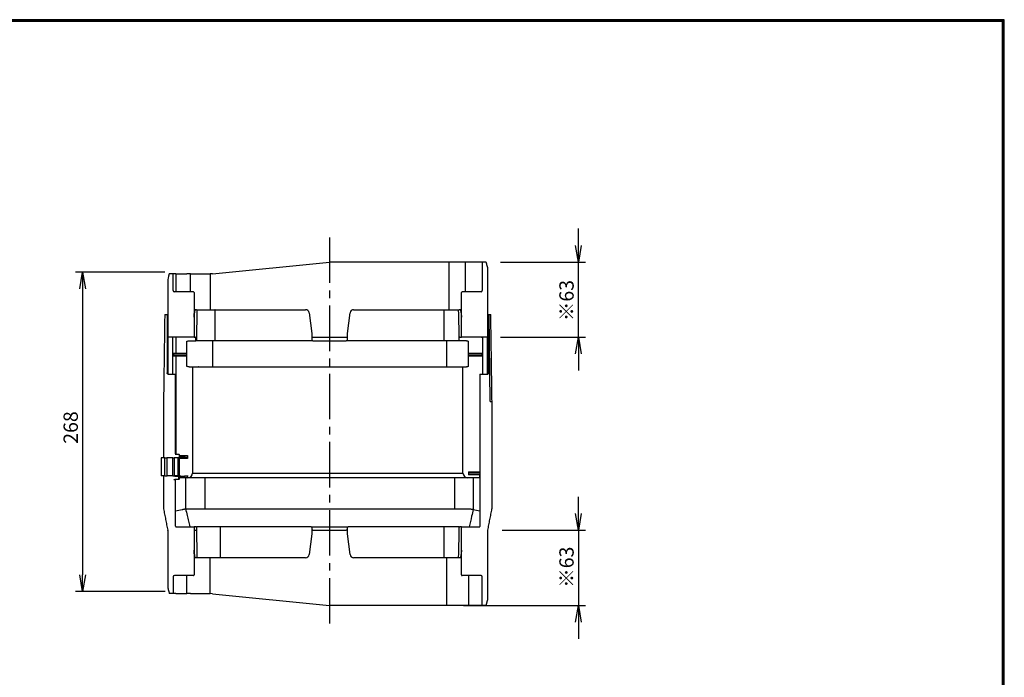
# Model space of a CAD drawing. Extents: x 30 to 1637, y 30 to 1133.
# Drawn here: x 800 to 1625, y 582 to 1133 of the extents above; entities that cross this region are included whole.
import ezdxf

# ---------------------------------------------------------------- set-up
doc = ezdxf.new("R2010")
doc.units = 0
doc.header["$LTSCALE"] = 0.2
doc.linetypes.add('CENTER2', pattern=[28.575, 19.05, -3.175, 3.175, -3.175])
doc.linetypes.add('SLD-実線', pattern=[0])
doc.layers.get('0').update_dxf_attribs({"linetype": 'CONTINUOUS'})
doc.layers.get('DEFPOINTS').update_dxf_attribs({"linetype": 'CONTINUOUS'})
for name, color, linetype in [('SUNPOU', 4, 'CONTINUOUS'), ('ZUWAKU', 7, 'CONTINUOUS'), ('クリップ', 2, 'CONTINUOUS'), ('スライダ_', 6, 'CONTINUOUS'), ('本体', 3, 'CONTINUOUS')]:
    doc.layers.add(name, color=color, linetype=linetype)
doc.styles.get("Standard").update_dxf_attribs({"font": 'txt', "bigfont": 'bigfont.shx'})
doc.dimstyles.get("Standard").update_dxf_attribs({"dimtxt": 0.18, "dimasz": 0.18, "dimexe": 0.18, "dimexo": 0.0625, "dimgap": 0.09, "dimtad": 0, "dimtih": 1, "dimtoh": 1, "dimdec": 4, "dimzin": 0, "dimtxsty": 'STANDARD', "dimcen": 0.09, "dimazin": 3, "dimtfac": 1, "dimtdec": 4, "dimtofl": 0, "dimtmove": 0, "dimatfit": 3, "dimtolj": 1, "dimtzin": 0})

# ---------------------------------------------------------------- blocks, each defined once
blk = doc.blocks.new('_OPEN')
at = {"color": 0, "linetype": 'BYBLOCK'}
for p, q in [((-1, 0.167), (0, 0)), ((0, 0), (-1, -0.167)), ((0, 0), (-1, 0))]:
    blk.add_line(p, q, dxfattribs=at)
blk = doc.blocks.new('*D28')
at = {"layer": 'DEFPOINTS', "color": 0, "linetype": 'CONTINUOUS'}
for p in [(1192.13, 704.93), (1159.66, 641.93), (1268.11, 641.93)]:
    blk.add_point(p, dxfattribs=at)
at = {"layer": 'SUNPOU', "color": 4, "linetype": 'CONTINUOUS'}
for p, q in [((1268.11, 718.93), (1268.11, 732.93)), ((1204.13, 704.93), (1274.11, 704.93)), ((1268.11, 704.93), (1268.11, 641.93)), ((1171.66, 641.93), (1274.11, 641.93)), ((1268.11, 627.93), (1268.11, 613.93))]:
    blk.add_line(p, q, dxfattribs=at)
at = {"layer": 'SUNPOU', "color": 4, "linetype": 'CONTINUOUS', "xscale": 14, "yscale": 14, "zscale": 14}
for p, rotation in [((1268.11, 704.93), 270), ((1268.11, 641.93), 90)]:
    blk.add_blockref('_OPEN', p, dxfattribs=dict(at, rotation=rotation))
at = {"layer": 'SUNPOU', "color": 4, "linetype": 'CONTINUOUS', "insert": (1258.11, 673.96), "char_height": 12, "attachment_point": 5, "rotation": 90}
blk.add_mtext('\\A1;※63', dxfattribs=at)
blk = doc.blocks.new('*D29')
at = {"layer": 'DEFPOINTS', "color": 0, "linetype": 'CONTINUOUS'}
for p in [(1190.72, 929.93), (1268.11, 929.93), (1190.62, 866.93)]:
    blk.add_point(p, dxfattribs=at)
at = {"layer": 'SUNPOU', "color": 4, "linetype": 'CONTINUOUS'}
for p, q in [((1268.11, 943.93), (1268.11, 957.93)), ((1202.72, 929.93), (1274.11, 929.93)), ((1268.11, 866.93), (1268.11, 929.93)), ((1202.62, 866.93), (1274.11, 866.93)), ((1268.11, 852.93), (1268.11, 838.93))]:
    blk.add_line(p, q, dxfattribs=at)
at = {"layer": 'SUNPOU', "color": 4, "linetype": 'CONTINUOUS', "xscale": 14, "yscale": 14, "zscale": 14}
for p, rotation in [((1268.11, 929.93), 270), ((1268.11, 866.93), 90)]:
    blk.add_blockref('_OPEN', p, dxfattribs=dict(at, rotation=rotation))
at = {"layer": 'SUNPOU', "color": 4, "linetype": 'CONTINUOUS', "insert": (1258.11, 897.61), "char_height": 12, "attachment_point": 5, "rotation": 90}
blk.add_mtext('\\A1;※63', dxfattribs=at)
blk = doc.blocks.new('*D38')
at = {"layer": 'DEFPOINTS', "color": 0, "linetype": 'CONTINUOUS'}
for p in [(933.41, 921.56), (852.36, 653.56), (933.49, 653.56)]:
    blk.add_point(p, dxfattribs=at)
at = {"layer": 'SUNPOU', "color": 4, "linetype": 'CONTINUOUS'}
for p, q in [((921.41, 921.56), (846.36, 921.56)), ((852.36, 907.56), (852.36, 667.56)), ((921.49, 653.56), (846.36, 653.56))]:
    blk.add_line(p, q, dxfattribs=at)
at = {"layer": 'SUNPOU', "color": 4, "linetype": 'CONTINUOUS', "xscale": 14, "yscale": 14, "zscale": 14}
for p, rotation in [((852.36, 921.56), 90), ((852.36, 653.56), 270)]:
    blk.add_blockref('_OPEN', p, dxfattribs=dict(at, rotation=rotation))
at = {"layer": 'SUNPOU', "color": 4, "linetype": 'CONTINUOUS', "insert": (842.36, 791.13), "char_height": 12, "attachment_point": 5, "rotation": 90}
blk.add_mtext('\\A1;268', dxfattribs=at)

msp = doc.modelspace()

# ---------------------------------------------------------------- linework, layer by layer
at = {"color": 1, "linetype": 'CENTER2', "ltscale": 10}
msp.add_line((1059.45, 950.49), (1059.45, 620.51), dxfattribs=at)
at = {"color": 7, "linetype": 'SLD-実線'}
for p, q in [((920.2, 765.58), (920.17, 765.58)), ((930.36, 765.58), (930.28, 765.58)), ((933.46, 765.58), (933.46, 765.58)), ((920.2, 750.58), (920.17, 750.58)), ((932.46, 750.58), (932.36, 750.58)), ((933.46, 750.58), (933.46, 750.58))]:
    msp.add_line(p, q, dxfattribs=at)
at = {"layer": 'ZUWAKU'}
for points in [[(30, 1133.2), (30, 30), (1625.2, 30), (1625.2, 1133.2)], [(30.4, 1132.8), (30.4, 30.4), (1624.8, 30.4), (1624.8, 1132.8)], [(30.8, 1132.4), (30.8, 30.8), (1624.4, 30.8), (1624.4, 1132.4)], [(31.2, 1132), (31.2, 31.2), (1624, 31.2), (1624, 1132)], [(31.6, 1131.6), (31.6, 31.6), (1623.6, 31.6), (1623.6, 1131.6)]]:
    msp.add_lwpolyline(points, close=True, dxfattribs=at)
at = {"layer": 'クリップ', "linetype": 'SLD-実線'}
for p, q in [((921.17, 765.58), (918.17, 765.58)), ((921.17, 765.58), (923.13, 765.58)), ((921.17, 750.58), (921.17, 765.58)), ((928.03, 765.58), (923.03, 765.58)), ((927.92, 765.58), (929.38, 765.58)), ((932.38, 765.58), (929.38, 765.58)), ((929.38, 750.58), (929.38, 765.58)), ((930.88, 765.58), (930.36, 765.58)), ((932.46, 765.58), (932.36, 765.58)), ((932.38, 765.58), (933.46, 765.58)), ((932.38, 750.58), (932.38, 765.58)), ((933.46, 750.58), (933.46, 765.58)), ((921.17, 750.58), (918.17, 750.58)), ((921.17, 750.58), (923.13, 750.58)), ((928.03, 750.58), (923.03, 750.58)), ((927.92, 750.58), (929.38, 750.58)), ((932.38, 750.58), (929.38, 750.58)), ((930.36, 750.58), (930.28, 750.58)), ((930.88, 750.58), (930.36, 750.58)), ((932.38, 750.58), (933.46, 750.58))]:
    msp.add_line(p, q, dxfattribs=at)
for points in [[(918.17, 765.58), (918.17, 750.58)], [(923.03, 765.58), (923.03, 750.58)], [(928.03, 750.58), (928.03, 765.58)], [(933.46, 750.58), (933.46, 765.58)]]:
    msp.add_open_spline(points, degree=1, dxfattribs=at)
at = {"layer": 'スライダ_', "linetype": 'SLD-実線'}
for p, q in [((961.22, 920.11), (1059.45, 929.93)), ((1157.68, 929.93), (1059.45, 929.93)), ((1159.66, 929.93), (1157.68, 929.93)), ((1159.66, 889.93), (1159.66, 929.93)), ((1173, 929.93), (1159.66, 929.93)), ((1173, 929.93), (1173, 904.93)), ((1175.98, 929.93), (1173, 929.93)), ((1185.42, 929.93), (1175.98, 929.93)), ((1187.42, 929.93), (1185.42, 929.93)), ((1187.42, 929.93), (1187.42, 905.93)), ((1187.92, 929.93), (1187.42, 929.93)), ((1189.16, 929.93), (1187.92, 929.93)), ((1190.72, 929.93), (1189.16, 929.93)), ((1192.12, 924.93), (1192.12, 924.93)), ((925.2, 919.93), (925.02, 919.93)), ((927.9, 919.93), (925.2, 919.93)), ((928.4, 919.93), (927.9, 919.93)), ((930.4, 919.93), (928.4, 919.93)), ((928.4, 905.93), (928.4, 919.93)), ((930.4, 919.93), (930.4, 904.93)), ((930.4, 919.93), (939.85, 919.93)), ((942.83, 919.93), (939.85, 919.93)), ((942.83, 919.93), (959.23, 919.93)), ((942.83, 904.93), (942.83, 919.93)), ((959.23, 919.93), (959.23, 889.93)), ((959.45, 919.93), (959.23, 919.93)), ((961.22, 920.11), (959.45, 919.93)), ((945.3, 904.93), (929.4, 904.93)), ((945.8, 904.43), (945.8, 866.93)), ((1170.02, 866.93), (1170.02, 904.43)), ((1186.42, 904.93), (1170.52, 904.93)), ((947.87, 889.93), (946.98, 889.93)), ((948.06, 887.19), (947.8, 866.91)), ((947.87, 889.93), (963.12, 889.93)), ((963.12, 889.93), (967.59, 889.93)), ((963.62, 863.93), (963.62, 889.43)), ((967.59, 889.93), (1039.26, 889.93)), ((967.59, 889.93), (967.59, 889.43)), ((1042.24, 887.31), (1044.45, 869.93)), ((1074.45, 869.93), (1076.66, 887.31)), ((1079.63, 889.93), (1151.31, 889.93)), ((1151.31, 889.93), (1155.77, 889.93)), ((1155.28, 889.43), (1155.28, 863.93)), ((1155.77, 889.93), (1167.96, 889.93)), ((1168.03, 866.91), (1167.77, 887.19)), ((1168.84, 889.93), (1167.96, 889.93)), ((925.2, 866.93), (923.7, 866.93)), ((945.3, 866.93), (925.2, 866.93)), ((928.1, 866.43), (928.1, 866.93)), ((930.4, 866.93), (930.4, 853.43)), ((945.8, 866.93), (945.3, 866.93)), ((945.8, 866.93), (947.3, 866.93)), ((947.3, 863.93), (947.3, 866.93)), ((947.3, 866.93), (947.3, 866.93)), ((947.8, 866.91), (947.8, 863.93)), ((1044.45, 869.93), (1044.45, 863.93)), ((1044.45, 866.93), (1045.45, 866.93)), ((1045.45, 866.93), (1073.45, 866.93)), ((1073.45, 866.93), (1074.45, 866.93)), ((1074.45, 863.93), (1074.45, 869.93)), ((1168.03, 863.93), (1168.03, 866.91)), ((1168.52, 866.93), (1168.53, 866.93)), ((1168.53, 866.93), (1170.02, 866.93)), ((1170.52, 866.93), (1170.02, 866.93)), ((1190.62, 866.93), (1170.52, 866.93)), ((1187.72, 866.43), (1187.72, 866.93)), ((1192.12, 866.93), (1190.62, 866.93)), ((928.1, 835.93), (928.1, 866.43)), ((939.85, 853.43), (939.85, 863.43)), ((941.65, 863.93), (947.3, 863.93)), ((947.8, 863.93), (947.3, 863.93)), ((963.62, 863.93), (947.8, 863.93)), ((961.22, 863.43), (961.22, 842.43)), ((967.59, 863.93), (963.62, 863.93)), ((1043.95, 863.93), (967.59, 863.93)), ((1044.45, 863.93), (1043.95, 863.93)), ((1045.45, 863.93), (1044.45, 863.93)), ((1045.45, 863.93), (1073.45, 863.93)), ((1074.45, 863.93), (1073.45, 863.93)), ((1074.95, 863.93), (1074.45, 863.93)), ((1151.31, 863.93), (1074.95, 863.93)), ((1155.28, 863.93), (1151.31, 863.93)), ((1168.03, 863.93), (1155.28, 863.93)), ((1157.68, 842.43), (1157.68, 863.43)), ((1168.52, 863.93), (1168.03, 863.93)), ((1174.17, 863.93), (1168.52, 863.93)), ((1175.98, 853.43), (1175.98, 863.43)), ((1187.72, 866.43), (1187.42, 866.43)), ((1187.72, 866.43), (1187.72, 835.93)), ((928.4, 853.43), (930.4, 853.43)), ((930.4, 850.93), (928.4, 850.93)), ((928.48, 853.16), (928.48, 851.2)), ((939.53, 852.93), (928.9, 852.93)), ((939.53, 851.43), (928.9, 851.43)), ((930.4, 853.43), (939.85, 853.43)), ((930.4, 852.93), (930.4, 853.43)), ((930.4, 850.93), (930.4, 851.43)), ((930.4, 850.93), (930.4, 768.79)), ((939.85, 850.93), (930.4, 850.93)), ((939.85, 850.93), (939.85, 853.43)), ((939.85, 842.43), (939.85, 850.93)), ((1175.98, 850.93), (1175.98, 853.43)), ((1175.98, 853.43), (1185.42, 853.43)), ((1175.98, 842.43), (1175.98, 850.93)), ((1185.42, 850.93), (1175.98, 850.93)), ((1186.92, 852.93), (1176.3, 852.93)), ((1186.92, 851.43), (1176.3, 851.43)), ((1185.42, 853.43), (1187.42, 853.43)), ((1187.42, 850.93), (1185.42, 850.93)), ((1187.34, 851.2), (1187.34, 853.16)), ((941.65, 841.93), (943.53, 841.93)), ((943.53, 841.93), (943.92, 841.93)), ((943.92, 841.93), (949.64, 841.93)), ((944.52, 841.43), (944.52, 752.93)), ((949.64, 841.93), (1169.25, 841.93)), ((1169.25, 841.93), (1171.9, 841.93)), ((1171.3, 752.93), (1171.3, 841.43)), ((1171.9, 841.93), (1172.29, 841.93)), ((1172.29, 841.93), (1174.17, 841.93)), ((930.4, 765.58), (930.4, 765.67)), ((934.76, 765.73), (932.9, 765.73)), ((933.2, 767.73), (940.39, 767.73)), ((934.76, 767.23), (933.2, 767.23)), ((940.39, 765.23), (933.46, 765.23)), ((934.76, 767.23), (937.74, 767.23)), ((934.76, 765.73), (934.76, 767.23)), ((937.74, 765.73), (934.76, 765.73)), ((940.32, 767.23), (937.74, 767.23)), ((937.74, 767.23), (937.74, 765.73)), ((940.32, 765.73), (937.74, 765.73)), ((940.39, 767.73), (940.39, 765.23)), ((944.52, 752.93), (950.14, 752.93)), ((950.14, 752.93), (1168.76, 752.93)), ((1168.76, 752.93), (1171.3, 752.93)), ((1175.98, 753.93), (1185.42, 753.93)), ((1175.98, 753.93), (1175.98, 751.43)), ((1185.42, 751.43), (1175.98, 751.43)), ((1176.3, 753.43), (1185.54, 753.43)), ((1176.3, 751.93), (1185.54, 751.93)), ((1185.42, 753.93), (1185.54, 753.93)), ((1185.42, 753.93), (1185.42, 753.43)), ((1185.42, 751.43), (1185.42, 751.93)), ((1185.54, 751.43), (1185.42, 751.43)), ((1185.42, 749.93), (1185.42, 751.43)), ((930.4, 750.58), (930.4, 750.49)), ((934.76, 750.43), (932.9, 750.43)), ((934.76, 748.93), (933.2, 748.93)), ((934.76, 750.43), (937.74, 750.43)), ((934.76, 748.93), (934.76, 750.43)), ((937.74, 748.93), (934.76, 748.93)), ((940.32, 750.43), (937.74, 750.43)), ((937.74, 750.43), (937.74, 748.93)), ((940.52, 748.93), (937.74, 748.93)), ((940.39, 750.93), (940.39, 749.93)), ((946.19, 748.93), (940.51, 748.93)), ((1172.71, 748.93), (946.19, 748.93)), ((1175.31, 748.93), (1172.71, 748.93)), ((1185.42, 748.93), (1175.31, 748.93)), ((1185.42, 749.93), (1185.54, 749.93)), ((1185.42, 748.93), (1185.42, 749.93)), ((1185.54, 748.93), (1185.42, 748.93))]:
    msp.add_line(p, q, dxfattribs=at)
for centre, radius, start, end in [((929.4, 905.93), 1, 180, 270), ((945.3, 904.43), 0.5, 0, 90), ((1170.52, 904.43), 0.5, 90, 180), ((1186.42, 905.93), 1, 270, 0), ((963.12, 889.43), 0.498, 359.78647, 89.78486), ((1039.26, 886.93), 3, 7.25, 90), ((1079.63, 886.93), 3, 90, 172.75), ((1186.92, 866.43), 0.5, 0, 55.10221), ((928.9, 853.43), 0.5, 180, 212.889), ((928.9, 850.93), 0.5, 147.111, 180), ((928.9, 853.43), 0.5, 212.889, 270), ((928.9, 850.93), 0.5, 90, 147.111), ((1186.92, 853.43), 0.5, 270, 327.111), ((1186.92, 850.93), 0.5, 32.889, 90), ((1186.92, 853.43), 0.5, 327.111, 0), ((1186.92, 850.93), 0.5, 0, 32.889), ((930.5, 765.43), 0.3, 90.01756, 150.05052), ((930.5, 750.73), 0.3, 209.94948, 269.98244)]:
    msp.add_arc(centre, radius, start, end, dxfattribs=at)
for centre, major_axis, ratio, start_param, end_param in [((925.2, 920.29), (1.5, 5.36), 0.013591, 1.641314, 3.145394), ((948.36, 886.93), (0, 2.5), 0.122785, 0, 1.466077), ((1167.46, 886.93), (0, 2.5), 0.122785, 4.817109, 6.283185), ((947.3, 866.91), (0.5, -0.003), 0.052403, 0.122511, 1.571134), ((1168.52, 866.91), (0.5, 0.003), 0.052403, 1.570458, 3.019081), ((939.53, 853.43), (0, 0.5), 0.646657, 3.141593, 4.712389), ((939.53, 850.93), (0, 0.5), 0.646657, 4.712389, 6.283185), ((1176.3, 853.43), (0, 0.5), 0.646657, 1.570796, 3.141593), ((1176.3, 850.93), (0, 0.5), 0.646657, 0, 1.570796), ((930.58, 765.43), (-0.3, 0), 0.99863, 4.712389, 5.759587), ((940.32, 767.73), (0, 0.5), 0.128631, 3.141593, 4.712389), ((940.32, 765.23), (0, 0.5), 0.128631, 4.712389, 6.283185), ((940.51, 752.93), (4.02, 0), 0.996245, 4.713839, 6.283185), ((1175.31, 752.93), (4.02, 0), 0.996245, 3.141593, 4.712389), ((1176.3, 753.93), (0, 0.5), 0.646657, 1.570796, 3.141593), ((1176.3, 751.43), (0, 0.5), 0.646657, 0, 1.570796), ((930.58, 750.73), (0.3, 0), 0.99863, 3.665191, 4.712389), ((940.32, 750.93), (0, 0.5), 0.128631, 3.141593, 4.712389)]:
    msp.add_ellipse(centre, major_axis=major_axis, ratio=ratio, start_param=start_param, end_param=end_param, dxfattribs=at)
for points in [[(1192.12, 924.93), (1190.72, 929.93)], [(1192.12, 866.93), (1192.12, 924.93)], [(923.7, 914.94), (923.7, 866.93)], [(945.8, 883.71), (946.05, 887.22)], [(946.98, 889.93), (946.92, 889.83)], [(1168.91, 889.82), (1168.84, 889.93)], [(1169.77, 887.22), (1170.02, 883.71)], [(944.56, 866.93), (944.22, 866.93)], [(923.93, 866.43), (923.93, 836)], [(1191.9, 836), (1191.9, 866.43)]]:
    msp.add_open_spline(points, degree=1, dxfattribs=at)
for points, knots in [([(946.92, 889.88), (946.9, 889.88), (946.86, 889.87), (946.77, 889.83), (946.59, 889.71), (946.39, 889.34), (946.23, 888.7), (946.12, 887.94), (946.07, 887.48), (946.05, 887.23)], [0, 0, 0, 0, 0.0189262, 0.0430318, 0.1092343, 0.3161763, 0.6160841, 0.7982777, 1, 1, 1, 1]), ([(1169.77, 887.23), (1169.74, 887.6), (1169.68, 888.28), (1169.51, 889.09), (1169.28, 889.66), (1169.02, 889.81), (1168.9, 889.88)], [0, 0, 0, 0, 0.303709, 0.5722452, 0.8063412, 1, 1, 1, 1]), ([(923.93, 866.43), (923.93, 866.43), (923.92, 866.58), (923.89, 866.84), (923.86, 866.9), (923.85, 866.93)], [0, 0, 0, 0, 0.005619, 0.605549, 1, 1, 1, 1]), ([(1191.97, 866.93), (1191.96, 866.9), (1191.93, 866.84), (1191.91, 866.58), (1191.89, 866.43), (1191.89, 866.43)], [0, 0, 0, 0, 0.3944509, 0.9943813, 1, 1, 1, 1]), ([(939.85, 863.43), (939.85, 863.43), (940.17, 863.56), (940.75, 863.82), (941.37, 863.9), (941.65, 863.93)], [0, 0, 0, 0, 0.005829, 0.556659, 1, 1, 1, 1]), ([(1174.17, 863.93), (1174.45, 863.9), (1175.07, 863.82), (1175.65, 863.56), (1175.97, 863.43), (1175.98, 863.43)], [0, 0, 0, 0, 0.443341, 0.994171, 1, 1, 1, 1]), ([(941.65, 841.93), (941.37, 841.97), (940.75, 842.04), (940.17, 842.3), (939.85, 842.43), (939.85, 842.43)], [0, 0, 0, 0, 0.443341, 0.994171, 1, 1, 1, 1]), ([(1175.98, 842.43), (1175.97, 842.43), (1175.65, 842.3), (1175.07, 842.04), (1174.45, 841.97), (1174.17, 841.93)], [0, 0, 0, 0, 0.005829, 0.556659, 1, 1, 1, 1]), ([(943.92, 841.93), (944, 841.92), (944.17, 841.9), (944.37, 841.75), (944.48, 841.59), (944.52, 841.47), (944.52, 841.43), (944.52, 841.43)], [0, 0, 0, 0, 0.217822, 0.476566, 0.841014, 0.994608, 1, 1, 1, 1]), ([(950.14, 841.43), (950.13, 841.49), (950.12, 841.6), (950.04, 841.75), (949.91, 841.86), (949.78, 841.92), (949.69, 841.93), (949.65, 841.93), (949.64, 841.93)], [0, 0, 0, 0, 0.214475, 0.428948, 0.643491, 0.858184, 0.979286, 1, 1, 1, 1]), ([(1171.3, 841.43), (1171.3, 841.43), (1171.31, 841.47), (1171.34, 841.59), (1171.45, 841.75), (1171.66, 841.9), (1171.83, 841.92), (1171.9, 841.93)], [0, 0, 0, 0, 0.005392, 0.158986, 0.523434, 0.782178, 1, 1, 1, 1]), ([(940.52, 748.93), (940.5, 748.94), (940.47, 748.97), (940.43, 749.14), (940.4, 749.4), (940.39, 749.68), (940.39, 749.86), (940.39, 749.93)], [0, 0, 0, 0, 0.216049, 0.43211, 0.64781, 0.862622, 1, 1, 1, 1])]:
    msp.add_open_spline(points, degree=3, knots=knots, dxfattribs=at)
at = {"layer": '本体', "linetype": 'SLD-実線'}
for p, q in [((921.2, 885.93), (922.7, 885.93)), ((922.7, 885.93), (923.12, 885.93)), ((923.12, 885.93), (923.12, 836.93)), ((923.12, 885.93), (923.7, 885.93)), ((1192.12, 885.93), (1192.7, 885.93)), ((1192.7, 885.93), (1192.7, 836.93)), ((1192.7, 885.93), (1193.13, 885.93)), ((1194.13, 812.92), (1193.13, 885.93)), ((1193.13, 885.93), (1194.62, 885.93)), ((923.12, 836.93), (923.3, 836.93)), ((924.12, 835.93), (928.71, 835.93)), ((928.71, 835.93), (930.2, 835.93)), ((930.2, 835.93), (930.28, 835.93)), ((930.28, 769.03), (930.28, 835.93)), ((930.28, 835.93), (930.28, 835.93)), ((1185.54, 835.93), (1185.54, 835.93)), ((1185.54, 835.93), (1185.62, 835.93)), ((1185.62, 708.43), (1185.62, 835.93)), ((1185.62, 835.93), (1187.12, 835.93)), ((1187.12, 835.93), (1191.7, 835.93)), ((1194.13, 812.92), (1195.63, 812.93)), ((930.05, 768.73), (932.9, 768.73)), ((933.2, 768.43), (933.2, 766.03)), ((932.9, 765.73), (930.05, 765.73)), ((930.2, 747.13), (928.71, 747.13)), ((930.05, 750.43), (932.9, 750.43)), ((930.05, 750.43), (930.05, 750.13)), ((932.9, 750.13), (930.05, 750.13)), ((930.05, 747.73), (932.9, 747.73)), ((930.05, 747.43), (930.05, 747.73)), ((932.9, 747.43), (930.05, 747.43)), ((930.2, 708.43), (930.2, 747.13)), ((930.28, 747.13), (930.2, 747.13)), ((930.28, 708.43), (930.28, 747.13)), ((932.9, 750.43), (932.9, 750.13)), ((932.9, 747.73), (932.9, 750.13)), ((933.2, 750.13), (932.9, 750.13)), ((932.9, 747.43), (932.9, 747.73)), ((933.2, 747.73), (932.9, 747.73)), ((933.2, 750.13), (933.2, 747.73)), ((938.7, 748.93), (938.7, 722.92)), ((954.79, 748.93), (954.79, 722.93)), ((1164.1, 748.93), (1164.1, 722.93)), ((1179.88, 748.93), (1179.88, 722.38)), ((920.2, 722.98), (920.2, 722.98)), ((930.28, 721.12), (935.95, 722.38)), ((938.72, 722.93), (954.79, 722.93)), ((954.79, 722.93), (958.56, 722.93)), ((958.56, 722.93), (1160.33, 722.93)), ((1160.33, 722.93), (1164.1, 722.93)), ((1164.1, 722.93), (1177.11, 722.93)), ((1179.88, 722.38), (1185.54, 721.12)), ((930.2, 708.43), (930.28, 708.43)), ((930.28, 708.43), (930.28, 708.43)), ((930.44, 707.93), (945.8, 707.93)), ((945.8, 707.93), (945.8, 667.43)), ((947.3, 707.93), (945.8, 707.93)), ((945.8, 704.93), (947.3, 704.93)), ((947.3, 707.93), (947.8, 707.93)), ((947.3, 704.93), (947.3, 704.93)), ((963.62, 707.93), (947.8, 707.93)), ((947.8, 707.93), (947.8, 704.96)), ((947.8, 704.96), (948.06, 684.67)), ((967.59, 707.93), (963.62, 707.93)), ((1043.95, 707.93), (967.59, 707.93)), ((967.59, 707.93), (967.59, 682.43)), ((1044.45, 701.93), (1042.24, 684.55)), ((1043.95, 707.93), (1044.45, 707.93)), ((1044.45, 707.93), (1045.45, 707.93)), ((1044.45, 707.93), (1044.45, 701.93)), ((1045.45, 704.93), (1044.45, 704.93)), ((1045.45, 707.93), (1073.45, 707.93)), ((1045.45, 704.93), (1073.45, 704.93)), ((1073.45, 707.93), (1074.45, 707.93)), ((1074.45, 704.93), (1073.45, 704.93)), ((1074.45, 707.93), (1074.95, 707.93)), ((1074.45, 701.93), (1074.45, 707.93)), ((1076.66, 684.55), (1074.45, 701.93)), ((1151.31, 707.93), (1074.95, 707.93)), ((1155.28, 707.93), (1151.31, 707.93)), ((1155.28, 707.93), (1155.28, 682.43)), ((1168.03, 707.93), (1155.28, 707.93)), ((1167.77, 684.67), (1168.03, 704.96)), ((1168.03, 707.93), (1168.52, 707.93)), ((1168.03, 704.96), (1168.03, 707.93)), ((1170.02, 707.93), (1168.52, 707.93)), ((1170.02, 667.43), (1170.02, 707.93)), ((1170.02, 707.93), (1185.39, 707.93)), ((1192.12, 704.88), (1192.12, 704.88)), ((947.87, 681.93), (946.98, 681.93)), ((963.12, 681.93), (947.87, 681.93)), ((959.23, 651.93), (959.23, 681.93)), ((967.59, 681.93), (963.12, 681.93)), ((1039.26, 681.93), (967.59, 681.93)), ((1151.31, 681.93), (1079.63, 681.93)), ((1155.77, 681.93), (1151.31, 681.93)), ((1167.96, 681.93), (1155.77, 681.93)), ((1157.68, 641.93), (1157.68, 681.93)), ((1168.84, 681.93), (1167.96, 681.93)), ((928.4, 665.93), (928.4, 651.93)), ((945.3, 666.93), (929.4, 666.93)), ((939.85, 651.93), (939.85, 666.93)), ((1186.42, 666.93), (1170.52, 666.93)), ((1175.98, 666.93), (1175.98, 641.93)), ((1187.42, 641.93), (1187.42, 665.93)), ((923.7, 656.93), (923.7, 656.93)), ((926.66, 651.93), (925.11, 651.93)), ((927.9, 651.93), (926.66, 651.93)), ((928.4, 651.93), (927.9, 651.93)), ((930.4, 651.93), (928.4, 651.93)), ((930.4, 651.93), (939.85, 651.93)), ((942.83, 651.93), (939.85, 651.93)), ((942.83, 651.93), (959.23, 651.93)), ((959.45, 651.93), (959.23, 651.93)), ((961.22, 651.75), (959.45, 651.93)), ((961.22, 651.75), (1059.45, 641.93)), ((1157.68, 641.93), (1059.45, 641.93)), ((1159.66, 641.93), (1157.68, 641.93)), ((1173, 641.93), (1159.66, 641.93)), ((1175.98, 641.93), (1173, 641.93)), ((1185.42, 641.93), (1175.98, 641.93)), ((1187.42, 641.93), (1185.42, 641.93)), ((1187.92, 641.93), (1187.42, 641.93)), ((1189.16, 641.93), (1187.92, 641.93)), ((1190.72, 641.93), (1189.16, 641.93))]:
    msp.add_line(p, q, dxfattribs=at)
for centre, radius, start, end in [((932.9, 768.43), 0.3, 0, 90), ((932.9, 766.03), 0.3, 270, 0), ((930.5, 747.13), 0.3, 90.03931, 180.03926), ((932.9, 750.13), 0.3, 0, 90), ((932.9, 747.73), 0.3, 270, 0), ((920.7, 722.98), 0.5, 179.61751, 191.00314), ((1195.13, 722.98), 0.5, 348.59923, 359.98487), ((923.2, 704.88), 0.5, 359.98489, 10.46451), ((930.7, 708.43), 0.5, 179.96074, 269.96069), ((930.78, 708.43), 0.5, 179.96074, 269.96069), ((1185.12, 708.43), 0.5, 270.03931, 0.03926), ((1192.62, 704.88), 0.5, 168.96661, 179.44624), ((1039.26, 684.93), 3, 270, 352.75), ((1079.63, 684.93), 3, 187.25, 270), ((929.4, 665.93), 1, 90, 180), ((945.3, 667.43), 0.5, 270, 0), ((1170.52, 667.43), 0.5, 180, 270), ((1186.42, 665.93), 1, 0, 90)]:
    msp.add_arc(centre, radius, start, end, dxfattribs=at)
for centre, major_axis, ratio, start_param, end_param in [((924.12, 836.93), (-1, 0), 0.99863, 0, 1.570796), ((924.28, 836.93), (-1, 0), 0.99863, 1.077159, 1.570796), ((1191.7, 836.93), (-1, 0), 0.99863, 1.570796, 3.141593), ((930.58, 769.03), (0.3, 0), 0.99863, 3.141593, 4.712389), ((930.58, 747.13), (-0.3, 0), 0.99863, 4.712389, 6.283185), ((935.73, 731.36), (0, 9), 0.333333, 3.215999, 3.233672), ((1180.1, 731.36), (0, 9), 0.333333, 3.049513, 3.067186), ((947.3, 704.96), (0.5, 0.003), 0.052403, 4.712051, 6.160674), ((948.36, 684.93), (0, 2.5), 0.122785, 1.675516, 3.141593), ((1167.46, 684.93), (0, 2.5), 0.122785, 3.141593, 4.607669)]:
    msp.add_ellipse(centre, major_axis=major_axis, ratio=ratio, start_param=start_param, end_param=end_param, dxfattribs=at)
for points in [[(921.2, 885.93), (920.2, 812.93)], [(1195.63, 812.93), (1194.63, 885.93)], [(920.2, 812.93), (920.2, 765.58)], [(1195.63, 722.98), (1195.63, 812.93)], [(920.2, 750.58), (920.2, 722.98)], [(930.28, 708.43), (930.28, 747.17)], [(920.21, 722.88), (923.69, 704.98)], [(938.7, 722.92), (938.72, 722.93)], [(1177.11, 722.93), (1177.12, 722.92)], [(1192.13, 704.98), (1195.62, 722.88)], [(923.7, 704.88), (923.7, 656.93)], [(1192.12, 646.93), (1192.12, 704.88)], [(946.05, 684.64), (945.8, 688.15)], [(1170.02, 688.15), (1169.77, 684.64)], [(923.7, 656.93), (925.1, 651.93)], [(1190.72, 641.93), (1192.12, 646.93)]]:
    msp.add_open_spline(points, degree=1, dxfattribs=at)
for points, knots in [([(923.8, 836.05), (923.74, 836.09), (923.61, 836.17), (923.43, 836.39), (923.32, 836.64), (923.3, 836.84), (923.3, 836.93), (923.3, 836.93)], [0, 0, 0, 0, 0.175812, 0.40373, 0.727014, 0.994744, 1, 1, 1, 1]), ([(930.05, 765.73), (930.02, 765.73), (929.97, 765.73), (929.88, 765.72), (929.8, 765.71), (929.68, 765.69), (929.51, 765.65), (929.35, 765.61), (929.26, 765.59), (929.24, 765.58)], [0, 0, 0, 0, 0.101543, 0.203413, 0.305945, 0.408607, 0.672525, 0.937445, 1, 1, 1, 1]), ([(928.71, 747.13), (928.71, 747.13), (928.75, 747.16), (929.04, 747.37), (929.46, 747.66), (929.91, 747.71), (930.05, 747.73)], [0, 0, 0, 0, 0.004654, 0.09879, 0.716884, 1, 1, 1, 1]), ([(930.05, 747.43), (929.94, 747.42), (929.54, 747.39), (929.11, 747.24), (928.77, 747.15), (928.72, 747.14), (928.71, 747.13), (928.71, 747.13)], [0, 0, 0, 0, 0.246755, 0.88989, 0.974793, 0.994467, 1, 1, 1, 1]), ([(930.05, 750.13), (929.91, 750.15), (929.5, 750.19), (929.16, 750.43), (928.95, 750.58)], [0, 0, 0, 0, 0.349416, 1, 1, 1, 1]), ([(930.05, 750.43), (929.94, 750.44), (929.68, 750.46), (929.42, 750.54), (929.27, 750.58)], [0, 0, 0, 0, 0.427005, 1, 1, 1, 1]), ([(936, 722.4), (936.17, 722.44), (936.51, 722.53), (937, 722.62), (937.44, 722.7), (937.83, 722.76), (938.16, 722.8), (938.42, 722.84), (938.62, 722.87), (938.67, 722.91), (938.7, 722.92)], [0, 0, 0, 0, 0.127786, 0.259663, 0.381365, 0.506631, 0.628178, 0.753245, 0.874854, 1, 1, 1, 1]), ([(938.72, 722.93), (939.14, 721.08), (939.92, 717.65), (941.06, 712.65), (941.77, 709.5), (942.13, 707.93)], [0, 0, 0, 0, 0.370915, 0.685458, 1, 1, 1, 1]), ([(1179.82, 722.4), (1179.82, 722.4), (1179.4, 720.54), (1178.3, 715.72), (1177.2, 710.9), (1176.53, 707.93)], [0, 0, 0, 0, 0.0000927, 0.3847453, 1, 1, 1, 1]), ([(1177.12, 722.92), (1177.2, 722.89), (1177.36, 722.83), (1178, 722.76), (1178.85, 722.63), (1179.5, 722.47), (1179.82, 722.4)], [0, 0, 0, 0, 0.260105, 0.505906, 0.752978, 1, 1, 1, 1]), ([(930.28, 708.43), (930.29, 708.37), (930.3, 708.26), (930.37, 708.16), (930.4, 708.11)], [0, 0, 0, 0, 0.480395, 1, 1, 1, 1]), ([(930.4, 708.11), (930.44, 708.07), (930.52, 707.99), (930.66, 707.94), (930.75, 707.93), (930.78, 707.93)], [0, 0, 0, 0, 0.38818, 0.77636, 1, 1, 1, 1]), ([(946.05, 684.63), (946.06, 684.49), (946.09, 684.07), (946.17, 683.41), (946.28, 682.77), (946.39, 682.4), (946.52, 682.16), (946.7, 682), (946.86, 681.94), (946.96, 681.93), (946.98, 681.93)], [0, 0, 0, 0, 0.106857, 0.313574, 0.523783, 0.743968, 0.850665, 0.918004, 0.981985, 1, 1, 1, 1]), ([(1168.84, 681.93), (1168.92, 681.94), (1169.07, 681.96), (1169.23, 682.08), (1169.34, 682.22), (1169.44, 682.42), (1169.53, 682.74), (1169.64, 683.32), (1169.73, 683.99), (1169.76, 684.46), (1169.78, 684.63)], [0, 0, 0, 0, 0.069035, 0.124125, 0.183922, 0.271899, 0.451218, 0.655006, 0.868413, 1, 1, 1, 1])]:
    msp.add_open_spline(points, degree=3, knots=knots, dxfattribs=at)

# ---------------------------------------------------------------- dimensions: what is measured, and where the dimension line sits
at = {"layer": 'SUNPOU', "linetype": 'CONTINUOUS'}
for base, p1, p2, picture, middle in [((1268.11, 929.93), (1190.62, 866.93), (1190.72, 929.93), '*D29', (1268.11, 897.61)), ((1268.11, 641.93), (1192.13, 704.93), (1159.66, 641.93), '*D28', (1268.11, 673.96))]:
    dim = msp.add_linear_dim(base=base, p1=p1, p2=p2, angle=90, text='※<>', dimstyle='STANDARD', override={"dimtxt": 12, "dimasz": 14, "dimexe": 6, "dimexo": 12, "dimgap": 4, "dimtad": 3, "dimtih": 0, "dimtoh": 0, "dimdec": 0, "dimblk1": 'OPEN', "dimblk2": 'OPEN', "dimsah": 1, "dimcen": 150, "dimclrd": 4, "dimclre": 4, "dimclrt": 4, "dimtdec": 2, "dimtofl": 1}, dxfattribs=at)
    dim.commit()
    dim.dimension.update_dxf_attribs({"geometry": picture, "text_midpoint": middle, "dimtype": 160})
dim = msp.add_linear_dim(base=(852.36, 653.56), p1=(933.41, 921.56), p2=(933.49, 653.56), angle=90, dimstyle='STANDARD', override={"dimtxt": 12, "dimasz": 14, "dimexe": 6, "dimexo": 12, "dimgap": 4, "dimtad": 3, "dimtih": 0, "dimtoh": 0, "dimdec": 0, "dimblk1": 'OPEN', "dimblk2": 'OPEN', "dimsah": 1, "dimcen": 150, "dimclrd": 4, "dimclre": 4, "dimclrt": 4, "dimtdec": 2, "dimtofl": 1}, dxfattribs=at)
dim.commit()
dim.dimension.update_dxf_attribs({"geometry": '*D38', "text_midpoint": (852.36, 791.13), "dimtype": 160})

doc.saveas('drawing.dxf')
